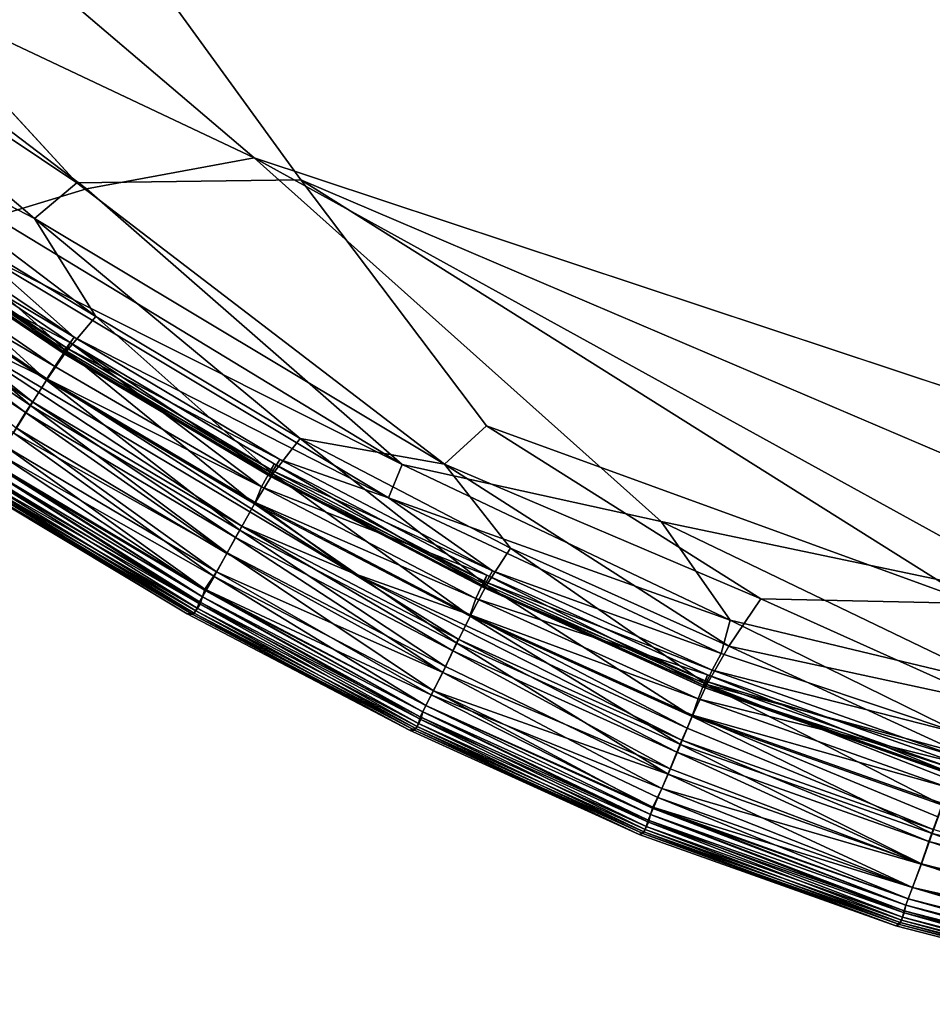
# Model space of a CAD drawing. Units: inches. Extents: x -38.4 to 38.3, y -25.6 to 49.4.
# Drawn here: x 14.7 to 15.9, y -23.4 to -22.1 of the extents above; entities that cross this region are included whole.
import ezdxf

# ---------------------------------------------------------------- set-up
doc = ezdxf.new("R2010")
doc.units = ezdxf.units.IN
doc.header["$MEASUREMENT"] = 0
doc.layers.add('SEAT-BASE', color=5, linetype='Continuous')
doc.layers.add('SEAT-INSIDEFABRIC', color=5, linetype='Continuous')

msp = doc.modelspace()

# ---------------------------------------------------------------- linework, layer by layer
at = {"layer": 'SEAT-BASE'}
for points, invisible_edges in [([(15.7282, -21.6591, 8.2612), (14.1411, -21.6588, 8.2612), (13.4155, -22.5009, 8.2612)], 2), ([(13.4155, -22.5009, 8.2612), (15.0043, -21.9226, 6.5987), (15.7282, -21.6591, 8.2612)], 3), ([(13.4155, -22.5009, 8.2612), (14.9369, -21.9471, 6.5585), (15.0043, -21.9226, 6.5987)], 13), ([(14.8732, -21.9704, 6.5133), (14.9369, -21.9471, 6.5585), (13.4155, -22.5009, 8.2612)], 14), ([(13.4155, -22.5009, 8.2612), (14.8131, -21.9922, 6.4635), (14.8732, -21.9704, 6.5133)], 13), ([(13.4155, -22.5009, 8.2612), (14.7574, -22.0125, 6.4093), (14.8131, -21.9922, 6.4635)], 13), ([(14.7062, -22.0311, 6.351), (14.7574, -22.0125, 6.4093), (13.4155, -22.5009, 8.2612)], 14)]:
    msp.add_3dface(points, dxfattribs=dict(at, invisible_edges=invisible_edges))
at = {"layer": 'SEAT-INSIDEFABRIC'}
for points, invisible_edges in [([(12.3718, -17.6198, 17.4259), (16.6034, -22.8199, 17.4261), (35.774, -21.2957, 17.4262)], 15), ([(14.0302, -21.4557, 17.4252), (16.6034, -22.8199, 17.4261), (12.3718, -17.6198, 17.4259)], 15), ([(14.4564, -21.4697, 8.3727), (35.7656, -21.2817, 8.3729), (34.5504, -22.7851, 8.373)], 15), ([(14.0302, -21.4557, 17.4252), (15.0137, -22.2929, 17.4249), (16.6034, -22.8199, 17.4261)], 12), ([(14.1093, -21.5925, 8.3745), (14.4564, -21.4697, 8.3727), (15.074, -22.3216, 8.374)], 12), ([(14.4564, -21.4697, 8.3727), (34.042, -23.076, 8.3733), (16.489, -22.925, 8.3736)], 15), ([(15.074, -22.3216, 8.374), (14.4564, -21.4697, 8.3727), (16.489, -22.925, 8.3736)], 2), ([(14.4564, -21.4697, 8.3727), (34.5504, -22.7851, 8.373), (34.042, -23.076, 8.3733)], 15), ([(14.1093, -21.5925, 8.3745), (15.074, -22.3216, 8.374), (14.7843, -22.3253, 8.3792)], 1), ([(15.0137, -22.2929, 17.4249), (14.7969, -22.333, 17.42), (15.54, -22.7631, 17.4198)], 2), ([(15.3141, -22.6393, 8.379), (14.7843, -22.3253, 8.3792), (15.074, -22.3216, 8.374)], 1), ([(14.7843, -22.3253, 8.3792), (15.3141, -22.6393, 8.379), (15.26, -22.6891, 8.3844)], 1), ([(15.2053, -22.6893, 17.4123), (15.54, -22.7631, 17.4198), (14.7969, -22.333, 17.42)], 2), ([(14.9269, -22.8827, 13.9988), (14.6546, -22.7186, 15.4166), (14.6554, -22.7194, 10.8704)], 2), ([(14.9345, -22.8836, 10.0271), (14.6554, -22.7194, 10.8704), (14.6594, -22.7171, 9.4291)], 2), ([(15.5805, -23.0136, 17.3456), (15.5736, -23.0302, 17.3506), (15.8978, -23.1449, 17.3505)], 2), ([(15.892, -23.1612, 17.3465), (15.8978, -23.1449, 17.3505), (15.5736, -23.0302, 17.3506)], 2)]:
    msp.add_3dface(points, dxfattribs=dict(at, invisible_edges=invisible_edges))
for points in [[(14.3003, -21.9558, 17.42), (15.0137, -22.2929, 17.4249), (14.0302, -21.4557, 17.4252)], [(14.7843, -22.3253, 8.3792), (14.2747, -21.984, 8.381), (14.1093, -21.5925, 8.3745)], [(14.6773, -22.3692, 17.4123), (14.7969, -22.333, 17.42), (14.3003, -21.9558, 17.42)], [(15.0137, -22.2929, 17.4249), (14.3003, -21.9558, 17.42), (14.7969, -22.333, 17.42)], [(14.2747, -21.984, 8.381), (14.7295, -22.3715, 8.3843), (14.4491, -22.2258, 8.3893)], [(14.2747, -21.984, 8.381), (14.7843, -22.3253, 8.3792), (14.7295, -22.3715, 8.3843)], [(14.8089, -22.4983, 8.3924), (14.4491, -22.2258, 8.3893), (14.7295, -22.3715, 8.3843)], [(14.8089, -22.4983, 8.3924), (14.5397, -22.3349, 8.3957), (14.4491, -22.2258, 8.3893)], [(15.54, -22.7631, 17.4198), (16.0679, -22.8741, 17.4241), (15.0137, -22.2929, 17.4249)], [(15.0137, -22.2929, 17.4249), (16.0679, -22.8741, 17.4241), (16.6034, -22.8199, 17.4261)], [(15.26, -22.6891, 8.3844), (14.7295, -22.3715, 8.3843), (14.7843, -22.3253, 8.3792)], [(16.489, -22.925, 8.3736), (15.9455, -22.8694, 8.3763), (15.074, -22.3216, 8.374)], [(15.9455, -22.8694, 8.3763), (15.3141, -22.6393, 8.379), (15.074, -22.3216, 8.374)], [(14.7711, -22.5429, 8.4075), (14.5141, -22.3701, 8.4075), (14.5397, -22.3349, 8.3957)], [(14.5397, -22.3349, 8.3957), (14.8089, -22.4983, 8.3924), (14.7711, -22.5429, 8.4075)], [(14.7969, -22.333, 17.42), (14.6773, -22.3692, 17.4123), (15.2053, -22.6893, 17.4123)], [(14.7809, -22.5249, 17.3959), (14.5247, -22.3525, 17.3959), (14.5142, -22.366, 17.3834)], [(14.5247, -22.3525, 17.3959), (14.7809, -22.5249, 17.3959), (14.6554, -22.414, 17.4044)], [(14.776, -22.532, 17.2826), (14.5168, -22.3573, 17.2823), (14.4978, -22.3849, 17.3258)], [(14.7663, -22.5431, 17.3352), (14.5093, -22.37, 17.3352), (14.5168, -22.3573, 17.2823)], [(14.5168, -22.3573, 17.2823), (14.776, -22.532, 17.2826), (14.7663, -22.5431, 17.3352)], [(14.7453, -22.5805, 8.4283), (14.4861, -22.4061, 8.4283), (14.5141, -22.3701, 8.4075)], [(14.7667, -22.5456, 17.3653), (14.5095, -22.3725, 17.3653), (14.5093, -22.37, 17.3352)], [(14.5093, -22.37, 17.3352), (14.7663, -22.5431, 17.3352), (14.7667, -22.5456, 17.3653)], [(14.771, -22.5388, 17.3834), (14.5142, -22.366, 17.3834), (14.5095, -22.3725, 17.3653)], [(14.5095, -22.3725, 17.3653), (14.7667, -22.5456, 17.3653), (14.771, -22.5388, 17.3834)], [(14.5141, -22.3701, 8.4075), (14.7711, -22.5429, 8.4075), (14.7453, -22.5805, 8.4283)], [(14.5142, -22.366, 17.3834), (14.771, -22.5388, 17.3834), (14.7809, -22.5249, 17.3959)], [(15.2053, -22.6893, 17.4123), (14.6773, -22.3692, 17.4123), (14.6554, -22.414, 17.4044)], [(14.7295, -22.3715, 8.3843), (15.26, -22.6891, 8.3844), (15.0734, -22.6557, 8.3924)], [(15.0734, -22.6557, 8.3924), (14.8089, -22.4983, 8.3924), (14.7295, -22.3715, 8.3843)], [(14.7558, -22.5628, 17.3291), (14.4978, -22.3849, 17.3258), (14.4868, -22.4043, 17.3456)], [(14.4978, -22.3849, 17.3258), (14.7558, -22.5628, 17.3291), (14.776, -22.532, 17.2826)], [(14.7244, -22.6132, 8.454), (14.4636, -22.4377, 8.454), (14.4861, -22.4061, 8.4283)], [(14.4861, -22.4061, 8.4283), (14.7453, -22.5805, 8.4283), (14.7244, -22.6132, 8.454)], [(14.6007, -22.5079, 17.3506), (14.7458, -22.5786, 17.3456), (14.4868, -22.4043, 17.3456)], [(14.4868, -22.4043, 17.3456), (14.7458, -22.5786, 17.3456), (14.7558, -22.5628, 17.3291)], [(14.6554, -22.414, 17.4044), (15.1876, -22.7328, 17.4044), (15.2053, -22.6893, 17.4123)], [(15.1876, -22.7328, 17.4044), (14.6554, -22.414, 17.4044), (14.7809, -22.5249, 17.3959)], [(14.4663, -22.433, 17.3465), (14.4567, -22.4465, 17.3358), (14.7181, -22.6223, 17.3358)], [(14.4636, -22.4377, 8.454), (14.7244, -22.6132, 8.454), (14.7023, -22.6485, 8.4938)], [(14.6007, -22.5079, 17.3506), (14.4663, -22.433, 17.3465), (14.7269, -22.6084, 17.3465)], [(14.7181, -22.6223, 17.3358), (14.7269, -22.6084, 17.3465), (14.4663, -22.433, 17.3465)], [(14.7058, -22.6423, 17.3131), (14.7181, -22.6223, 17.3358), (14.4567, -22.4465, 17.3358)], [(15.0379, -22.7015, 8.4075), (14.7711, -22.5429, 8.4075), (14.8089, -22.4983, 8.3924)], [(14.8089, -22.4983, 8.3924), (15.0734, -22.6557, 8.3924), (15.0379, -22.7015, 8.4075)], [(14.6007, -22.5079, 17.3506), (14.7269, -22.6084, 17.3465), (14.9976, -22.7694, 17.3465)], [(14.9976, -22.7694, 17.3465), (15.1406, -22.8295, 17.3506), (14.6007, -22.5079, 17.3506)], [(14.7458, -22.5786, 17.3456), (14.6007, -22.5079, 17.3506), (15.1406, -22.8295, 17.3506)], [(15.0468, -22.6832, 17.3959), (14.7809, -22.5249, 17.3959), (14.771, -22.5388, 17.3834)], [(14.7809, -22.5249, 17.3959), (15.0468, -22.6832, 17.3959), (15.1876, -22.7328, 17.4044)], [(15.0143, -22.7405, 8.4283), (14.7453, -22.5805, 8.4283), (14.7711, -22.5429, 8.4075)], [(15.0234, -22.7182, 17.3259), (14.776, -22.532, 17.2826), (14.7558, -22.5628, 17.3291)], [(15.0332, -22.702, 17.3352), (14.7663, -22.5431, 17.3352), (14.776, -22.532, 17.2826)], [(15.0339, -22.7045, 17.3653), (14.7667, -22.5456, 17.3653), (14.7663, -22.5431, 17.3352)], [(14.7663, -22.5431, 17.3352), (15.0332, -22.702, 17.3352), (15.0339, -22.7045, 17.3653)], [(15.0378, -22.6975, 17.3834), (14.771, -22.5388, 17.3834), (14.7667, -22.5456, 17.3653)], [(14.771, -22.5388, 17.3834), (15.0378, -22.6975, 17.3834), (15.0468, -22.6832, 17.3959)], [(14.7711, -22.5429, 8.4075), (15.0379, -22.7015, 8.4075), (15.0143, -22.7405, 8.4283)], [(14.776, -22.532, 17.2826), (15.0394, -22.6886, 17.2823), (15.0332, -22.702, 17.3352)], [(14.776, -22.532, 17.2826), (15.0234, -22.7182, 17.3259), (15.0394, -22.6886, 17.2823)], [(14.7667, -22.5456, 17.3653), (15.0339, -22.7045, 17.3653), (15.0378, -22.6975, 17.3834)], [(15.0234, -22.7182, 17.3259), (14.7558, -22.5628, 17.3291), (14.7458, -22.5786, 17.3456)], [(14.9953, -22.7743, 8.454), (14.7244, -22.6132, 8.454), (14.7453, -22.5805, 8.4283)], [(14.7453, -22.5805, 8.4283), (15.0143, -22.7405, 8.4283), (14.9953, -22.7743, 8.454)], [(14.7458, -22.5786, 17.3456), (15.0148, -22.7385, 17.3456), (15.0234, -22.7182, 17.3259)], [(15.1406, -22.8295, 17.3506), (15.0148, -22.7385, 17.3456), (14.7458, -22.5786, 17.3456)], [(14.979, -22.8035, 8.4851), (14.7023, -22.6485, 8.4938), (14.7244, -22.6132, 8.454)], [(14.7269, -22.6084, 17.3465), (14.7181, -22.6223, 17.3358), (14.9895, -22.7838, 17.3358)], [(14.7244, -22.6132, 8.454), (14.9953, -22.7743, 8.454), (14.979, -22.8035, 8.4851)], [(14.9895, -22.7838, 17.3358), (14.9976, -22.7694, 17.3465), (14.7269, -22.6084, 17.3465)], [(14.7181, -22.6223, 17.3358), (14.7058, -22.6423, 17.3131), (14.9783, -22.8044, 17.3131)], [(14.9783, -22.8044, 17.3131), (14.9895, -22.7838, 17.3358), (14.7181, -22.6223, 17.3358)], [(14.7058, -22.6423, 17.3131), (14.691, -22.6655, 17.2769), (14.9648, -22.8284, 17.2769)], [(14.9648, -22.8284, 17.2769), (14.9783, -22.8044, 17.3131), (14.7058, -22.6423, 17.3131)], [(15.669, -22.8633, 8.3825), (15.26, -22.6891, 8.3844), (15.3141, -22.6393, 8.379)], [(15.3141, -22.6393, 8.379), (15.9455, -22.8694, 8.3763), (15.669, -22.8633, 8.3825)], [(14.9619, -22.8343, 8.5318), (14.6841, -22.676, 8.5432), (14.7023, -22.6485, 8.4938)], [(14.7023, -22.6485, 8.4938), (14.979, -22.8035, 8.4851), (14.9619, -22.8343, 8.5318)], [(15.314, -22.8454, 8.4075), (15.0379, -22.7015, 8.4075), (15.0734, -22.6557, 8.3924)], [(15.3452, -22.7975, 8.3924), (15.0734, -22.6557, 8.3924), (15.26, -22.6891, 8.3844)], [(15.0734, -22.6557, 8.3924), (15.3452, -22.7975, 8.3924), (15.314, -22.8454, 8.4075)], [(14.691, -22.6655, 17.2769), (14.675, -22.687, 17.2271), (14.9501, -22.8507, 17.2271)], [(14.9501, -22.8507, 17.2271), (14.9648, -22.8284, 17.2769), (14.691, -22.6655, 17.2769)], [(14.951, -22.8527, 8.5763), (14.6758, -22.689, 8.5763), (14.6841, -22.676, 8.5432)], [(14.6841, -22.676, 8.5432), (14.9619, -22.8343, 8.5318), (14.951, -22.8527, 8.5763)], [(15.3221, -22.8268, 17.3959), (15.0468, -22.6832, 17.3959), (15.0378, -22.6975, 17.3834)], [(15.0468, -22.6832, 17.3959), (15.3221, -22.8268, 17.3959), (15.1876, -22.7328, 17.4044)], [(14.9438, -22.8702, 8.7184), (14.6671, -22.7028, 8.6889), (14.6711, -22.6964, 8.616)], [(14.6711, -22.6964, 17.183), (14.6676, -22.706, 17.0803), (14.943, -22.867, 17.1101)], [(14.675, -22.687, 17.2271), (14.6711, -22.6964, 17.183), (14.9467, -22.8604, 17.183)], [(14.9467, -22.8604, 8.616), (14.6711, -22.6964, 8.616), (14.6758, -22.689, 8.5763)], [(14.6711, -22.6964, 8.616), (14.9467, -22.8604, 8.616), (14.9438, -22.8702, 8.7184)], [(14.943, -22.867, 17.1101), (14.9467, -22.8604, 17.183), (14.6711, -22.6964, 17.183)], [(14.9467, -22.8604, 17.183), (14.9501, -22.8507, 17.2271), (14.675, -22.687, 17.2271)], [(14.6758, -22.689, 8.5763), (14.951, -22.8527, 8.5763), (14.9467, -22.8604, 8.616)], [(15.3147, -22.8325, 17.2823), (15.0394, -22.6886, 17.2823), (15.0234, -22.7182, 17.3259)], [(15.3095, -22.8462, 17.3352), (15.0332, -22.702, 17.3352), (15.0394, -22.6886, 17.2823)], [(15.0394, -22.6886, 17.2823), (15.3147, -22.8325, 17.2823), (15.3095, -22.8462, 17.3352)], [(15.6291, -22.8907, 17.4122), (15.2053, -22.6893, 17.4123), (15.1876, -22.7328, 17.4044)], [(15.54, -22.7631, 17.4198), (15.2053, -22.6893, 17.4123), (15.6291, -22.8907, 17.4122)], [(15.26, -22.6891, 8.3844), (15.669, -22.8633, 8.3825), (15.6275, -22.9244, 8.3921)], [(15.6275, -22.9244, 8.3921), (15.3452, -22.7975, 8.3924), (15.26, -22.6891, 8.3844)], [(14.6676, -22.706, 17.0803), (14.6616, -22.7144, 16.7276), (14.94, -22.8751, 16.9302)], [(14.9438, -22.8702, 8.7184), (14.6636, -22.7108, 8.8686), (14.6671, -22.7028, 8.6889)], [(14.94, -22.8751, 16.9302), (14.943, -22.867, 17.1101), (14.6676, -22.706, 17.0803)], [(15.2929, -22.8857, 8.4283), (15.0143, -22.7405, 8.4283), (15.0379, -22.7015, 8.4075)], [(15.0332, -22.702, 17.3352), (15.3095, -22.8462, 17.3352), (15.3103, -22.8487, 17.3653)], [(15.3103, -22.8487, 17.3653), (15.0339, -22.7045, 17.3653), (15.0332, -22.702, 17.3352)], [(15.3139, -22.8415, 17.3834), (15.0378, -22.6975, 17.3834), (15.0339, -22.7045, 17.3653)], [(15.0339, -22.7045, 17.3653), (15.3103, -22.8487, 17.3653), (15.3139, -22.8415, 17.3834)], [(15.0378, -22.6975, 17.3834), (15.3139, -22.8415, 17.3834), (15.3221, -22.8268, 17.3959)], [(15.0379, -22.7015, 8.4075), (15.314, -22.8454, 8.4075), (15.2929, -22.8857, 8.4283)], [(14.6616, -22.7144, 16.7276), (14.6546, -22.7186, 15.4166), (14.9361, -22.8816, 16.367)], [(14.9269, -22.8827, 13.9988), (14.9361, -22.8816, 16.367), (14.6546, -22.7186, 15.4166)], [(14.6554, -22.7194, 10.8704), (14.9345, -22.8836, 10.0271), (14.9269, -22.8827, 13.9988)], [(14.9382, -22.8789, 9.0707), (14.6594, -22.7171, 9.4291), (14.6636, -22.7108, 8.8686)], [(14.6594, -22.7171, 9.4291), (14.9382, -22.8789, 9.0707), (14.9345, -22.8836, 10.0271)], [(14.9361, -22.8816, 16.367), (14.94, -22.8751, 16.9302), (14.6616, -22.7144, 16.7276)], [(14.6636, -22.7108, 8.8686), (14.9438, -22.8702, 8.7184), (14.9382, -22.8789, 9.0707)], [(15.3005, -22.8628, 17.3259), (15.0234, -22.7182, 17.3259), (15.0148, -22.7385, 17.3456)], [(15.0234, -22.7182, 17.3259), (15.3005, -22.8628, 17.3259), (15.3147, -22.8325, 17.2823)], [(15.1876, -22.7328, 17.4044), (15.6177, -22.9338, 17.4043), (15.6291, -22.8907, 17.4122)], [(15.6177, -22.9338, 17.4043), (15.1876, -22.7328, 17.4044), (15.3221, -22.8268, 17.3959)], [(15.2757, -22.9206, 8.4541), (14.9953, -22.7743, 8.454), (15.0143, -22.7405, 8.4283)], [(15.0143, -22.7405, 8.4283), (15.2929, -22.8857, 8.4283), (15.2757, -22.9206, 8.4541)], [(15.1406, -22.8295, 17.3506), (15.2932, -22.8837, 17.3456), (15.0148, -22.7385, 17.3456)], [(15.0148, -22.7385, 17.3456), (15.2932, -22.8837, 17.3456), (15.3005, -22.8628, 17.3259)], [(14.9976, -22.7694, 17.3465), (14.9895, -22.7838, 17.3358), (15.2705, -22.9303, 17.3358)], [(15.1406, -22.8295, 17.3506), (14.9976, -22.7694, 17.3465), (15.2777, -22.9155, 17.3465)], [(15.2705, -22.9303, 17.3358), (15.2777, -22.9155, 17.3465), (14.9976, -22.7694, 17.3465)], [(15.9799, -22.9749, 17.4168), (16.0679, -22.8741, 17.4241), (15.54, -22.7631, 17.4198)], [(15.54, -22.7631, 17.4198), (15.6291, -22.8907, 17.4122), (15.9799, -22.9749, 17.4168)], [(14.9895, -22.7838, 17.3358), (14.9783, -22.8044, 17.3131), (15.2575, -22.9584, 17.3049)], [(15.261, -22.9506, 8.4852), (14.979, -22.8035, 8.4851), (14.9953, -22.7743, 8.454)], [(15.2575, -22.9584, 17.3049), (15.2705, -22.9303, 17.3358), (14.9895, -22.7838, 17.3358)], [(14.9953, -22.7743, 8.454), (15.2757, -22.9206, 8.4541), (15.261, -22.9506, 8.4852)], [(15.5989, -22.9739, 8.4075), (15.314, -22.8454, 8.4075), (15.3452, -22.7975, 8.3924)], [(15.3452, -22.7975, 8.3924), (15.6275, -22.9244, 8.3921), (15.5989, -22.9739, 8.4075)], [(15.2456, -22.9823, 8.5318), (14.9619, -22.8343, 8.5318), (14.979, -22.8035, 8.4851)], [(14.9783, -22.8044, 17.3131), (14.9648, -22.8284, 17.2769), (15.2575, -22.9584, 17.3049)], [(14.979, -22.8035, 8.4851), (15.261, -22.9506, 8.4852), (15.2456, -22.9823, 8.5318)], [(14.9648, -22.8284, 17.2769), (14.9501, -22.8507, 17.2271), (15.2428, -22.9873, 17.2561)], [(15.2358, -23.0012, 8.5763), (14.951, -22.8527, 8.5763), (14.9619, -22.8343, 8.5318)], [(14.9619, -22.8343, 8.5318), (15.2456, -22.9823, 8.5318), (15.2358, -23.0012, 8.5763)], [(15.2428, -22.9873, 17.2561), (15.2575, -22.9584, 17.3049), (14.9648, -22.8284, 17.2769)], [(15.2932, -22.8837, 17.3456), (15.1406, -22.8295, 17.3506), (15.5736, -23.0302, 17.3506)], [(15.1406, -22.8295, 17.3506), (15.2777, -22.9155, 17.3465), (15.5669, -23.0461, 17.3465)], [(15.5669, -23.0461, 17.3465), (15.5736, -23.0302, 17.3506), (15.1406, -22.8295, 17.3506)], [(15.5999, -22.9616, 17.2823), (15.3147, -22.8325, 17.2823), (15.3005, -22.8628, 17.3259)], [(15.5952, -22.9754, 17.3352), (15.3095, -22.8462, 17.3352), (15.3147, -22.8325, 17.2823)], [(15.6061, -22.9553, 17.3959), (15.3221, -22.8268, 17.3959), (15.3139, -22.8415, 17.3834)], [(15.3147, -22.8325, 17.2823), (15.5999, -22.9616, 17.2823), (15.5952, -22.9754, 17.3352)], [(15.3221, -22.8268, 17.3959), (15.6061, -22.9553, 17.3959), (15.6177, -22.9338, 17.4043)], [(15.5801, -23.0155, 8.4283), (15.2929, -22.8857, 8.4283), (15.314, -22.8454, 8.4075)], [(15.3095, -22.8462, 17.3352), (15.5952, -22.9754, 17.3352), (15.5957, -22.9776, 17.3653)], [(15.5957, -22.9776, 17.3653), (15.3103, -22.8487, 17.3653), (15.3095, -22.8462, 17.3352)], [(15.5989, -22.9702, 17.3834), (15.3139, -22.8415, 17.3834), (15.3103, -22.8487, 17.3653)], [(15.3103, -22.8487, 17.3653), (15.5957, -22.9776, 17.3653), (15.5989, -22.9702, 17.3834)], [(15.3139, -22.8415, 17.3834), (15.5989, -22.9702, 17.3834), (15.6061, -22.9553, 17.3959)], [(15.314, -22.8454, 8.4075), (15.5989, -22.9739, 8.4075), (15.5801, -23.0155, 8.4283)], [(14.9467, -22.8604, 17.183), (14.943, -22.867, 17.1101), (15.2286, -23.0159, 17.1101)], [(15.2294, -23.0191, 8.7187), (14.9438, -22.8702, 8.7184), (14.9467, -22.8604, 8.616)], [(14.9501, -22.8507, 17.2271), (14.9467, -22.8604, 17.183), (15.2319, -23.0092, 17.183)], [(15.2319, -23.0092, 8.616), (14.9467, -22.8604, 8.616), (14.951, -22.8527, 8.5763)], [(14.9467, -22.8604, 8.616), (15.2319, -23.0092, 8.616), (15.2294, -23.0191, 8.7187)], [(15.2286, -23.0159, 17.1101), (15.2319, -23.0092, 17.183), (14.9467, -22.8604, 17.183)], [(15.2319, -23.0092, 17.183), (15.2358, -23.0012, 17.2228), (14.9501, -22.8507, 17.2271)], [(15.2358, -23.0012, 17.2228), (15.2428, -22.9873, 17.2561), (14.9501, -22.8507, 17.2271)], [(14.951, -22.8527, 8.5763), (15.2358, -23.0012, 8.5763), (15.2319, -23.0092, 8.616)], [(14.94, -22.8751, 16.9302), (14.9361, -22.8816, 16.367), (15.2226, -23.031, 16.3685)], [(15.2243, -23.0281, 9.0715), (14.9382, -22.8789, 9.0707), (14.9438, -22.8702, 8.7184)], [(14.943, -22.867, 17.1101), (14.94, -22.8751, 16.9302), (15.2261, -23.0242, 16.9305)], [(15.2226, -23.031, 16.3685), (15.2261, -23.0242, 16.9305), (14.94, -22.8751, 16.9302)], [(15.2261, -23.0242, 16.9305), (15.2286, -23.0159, 17.1101), (14.943, -22.867, 17.1101)], [(14.9438, -22.8702, 8.7184), (15.2294, -23.0191, 8.7187), (15.2243, -23.0281, 9.0715)], [(15.5877, -22.9925, 17.3255), (15.3005, -22.8628, 17.3259), (15.2932, -22.8837, 17.3456)], [(15.3005, -22.8628, 17.3259), (15.5877, -22.9925, 17.3255), (15.5999, -22.9616, 17.2823)], [(15.9688, -22.9982, 8.3848), (15.6275, -22.9244, 8.3921), (15.669, -22.8633, 8.3825)], [(15.9688, -22.9982, 8.3848), (15.669, -22.8633, 8.3825), (15.9455, -22.8694, 8.3763)], [(14.9361, -22.8816, 16.367), (14.9269, -22.8827, 13.9988), (15.2147, -23.0331, 14.0278)], [(15.2147, -23.0331, 14.0278), (14.9269, -22.8827, 13.9988), (14.9345, -22.8836, 10.0271)], [(15.221, -23.033, 10.0254), (14.9345, -22.8836, 10.0271), (14.9382, -22.8789, 9.0707)], [(14.9345, -22.8836, 10.0271), (15.221, -23.033, 10.0254), (15.2147, -23.0331, 14.0278)], [(15.2147, -23.0331, 14.0278), (15.2226, -23.031, 16.3685), (14.9361, -22.8816, 16.367)], [(14.9382, -22.8789, 9.0707), (15.2243, -23.0281, 9.0715), (15.221, -23.033, 10.0254)], [(15.565, -23.0513, 8.454), (15.2757, -22.9206, 8.4541), (15.2929, -22.8857, 8.4283)], [(15.2929, -22.8857, 8.4283), (15.5801, -23.0155, 8.4283), (15.565, -23.0513, 8.454)], [(15.5736, -23.0302, 17.3506), (15.5805, -23.0136, 17.3456), (15.2932, -22.8837, 17.3456)], [(15.2932, -22.8837, 17.3456), (15.5805, -23.0136, 17.3456), (15.5877, -22.9925, 17.3255)], [(15.9292, -23.0382, 17.4061), (15.6291, -22.8907, 17.4122), (15.6177, -22.9338, 17.4043)], [(15.9292, -23.0382, 17.4061), (15.9799, -22.9749, 17.4168), (15.6291, -22.8907, 17.4122)], [(15.549, -23.0897, 8.4938), (15.261, -22.9506, 8.4852), (15.2757, -22.9206, 8.4541)], [(15.2777, -22.9155, 17.3465), (15.2705, -22.9303, 17.3358), (15.5604, -23.0614, 17.3358)], [(15.2757, -22.9206, 8.4541), (15.565, -23.0513, 8.454), (15.549, -23.0897, 8.4938)], [(15.5604, -23.0614, 17.3358), (15.5669, -23.0461, 17.3465), (15.2777, -22.9155, 17.3465)], [(15.9297, -23.0635, 8.3994), (15.5989, -22.9739, 8.4075), (15.6275, -22.9244, 8.3921)], [(15.6275, -22.9244, 8.3921), (15.9688, -22.9982, 8.3848), (15.9297, -23.0635, 8.3994)], [(15.2705, -22.9303, 17.3358), (15.2575, -22.9584, 17.3049), (15.5515, -23.083, 17.3131)], [(15.5515, -23.083, 17.3131), (15.5604, -23.0614, 17.3358), (15.2705, -22.9303, 17.3358)], [(15.9292, -23.0382, 17.4061), (15.6177, -22.9338, 17.4043), (15.6061, -22.9553, 17.3959)], [(15.549, -23.0897, 8.4938), (15.2456, -22.9823, 8.5318), (15.261, -22.9506, 8.4852)], [(15.2575, -22.9584, 17.3049), (15.2428, -22.9873, 17.2561), (15.5407, -23.1084, 17.277)], [(15.5407, -23.1084, 17.277), (15.5515, -23.083, 17.3131), (15.2575, -22.9584, 17.3049)], [(15.9201, -23.0749, 17.2823), (15.5999, -22.9616, 17.2823), (15.5877, -22.9925, 17.3255)], [(15.9165, -23.089, 17.3352), (15.5952, -22.9754, 17.3352), (15.5999, -22.9616, 17.2823)], [(15.926, -23.0684, 17.3959), (15.6061, -22.9553, 17.3959), (15.5989, -22.9702, 17.3834)], [(15.5999, -22.9616, 17.2823), (15.9201, -23.0749, 17.2823), (15.9165, -23.089, 17.3352)], [(15.6061, -22.9553, 17.3959), (15.926, -23.0684, 17.3959), (15.9292, -23.0382, 17.4061)], [(15.9037, -23.1298, 8.4283), (15.5801, -23.0155, 8.4283), (15.5989, -22.9739, 8.4075)], [(15.9171, -23.0911, 17.3653), (15.5957, -22.9776, 17.3653), (15.5952, -22.9754, 17.3352)], [(15.5952, -22.9754, 17.3352), (15.9165, -23.089, 17.3352), (15.9171, -23.0911, 17.3653)], [(15.9199, -23.0836, 17.3834), (15.5989, -22.9702, 17.3834), (15.5957, -22.9776, 17.3653)], [(15.5989, -22.9702, 17.3834), (15.9199, -23.0836, 17.3834), (15.926, -23.0684, 17.3959)], [(15.5989, -22.9739, 8.4075), (15.9297, -23.0635, 8.3994), (15.9149, -23.0977, 8.4122)], [(15.5989, -22.9739, 8.4075), (15.9149, -23.0977, 8.4122), (15.9037, -23.1298, 8.4283)], [(15.5297, -23.1341, 8.5763), (15.2358, -23.0012, 8.5763), (15.2456, -22.9823, 8.5318)], [(15.2428, -22.9873, 17.2561), (15.2358, -23.0012, 17.2228), (15.5292, -23.1325, 17.2272)], [(15.5292, -23.1325, 17.2272), (15.5407, -23.1084, 17.277), (15.2428, -22.9873, 17.2561)], [(15.2456, -22.9823, 8.5318), (15.549, -23.0897, 8.4938), (15.5357, -23.1199, 8.5431)], [(15.2456, -22.9823, 8.5318), (15.5357, -23.1199, 8.5431), (15.5297, -23.1341, 8.5763)], [(15.5957, -22.9776, 17.3653), (15.9171, -23.0911, 17.3653), (15.9199, -23.0836, 17.3834)], [(15.2358, -23.0012, 17.2228), (15.2319, -23.0092, 17.183), (15.5263, -23.1422, 17.183)], [(15.5263, -23.1422, 8.616), (15.2319, -23.0092, 8.616), (15.2358, -23.0012, 8.5763)], [(15.5263, -23.1422, 17.183), (15.5292, -23.1325, 17.2272), (15.2358, -23.0012, 17.2228)], [(15.2358, -23.0012, 8.5763), (15.5297, -23.1341, 8.5763), (15.5263, -23.1422, 8.616)], [(15.9098, -23.1065, 17.3255), (15.5877, -22.9925, 17.3255), (15.5805, -23.0136, 17.3456)], [(15.5877, -22.9925, 17.3255), (15.9098, -23.1065, 17.3255), (15.9201, -23.0749, 17.2823)], [(15.2319, -23.0092, 17.183), (15.2286, -23.0159, 17.1101), (15.5233, -23.1492, 17.1101)], [(15.5237, -23.152, 8.7186), (15.2294, -23.0191, 8.7187), (15.2319, -23.0092, 8.616)], [(15.2319, -23.0092, 8.616), (15.5263, -23.1422, 8.616), (15.5237, -23.152, 8.7186)], [(15.5233, -23.1492, 17.1101), (15.5263, -23.1422, 17.183), (15.2319, -23.0092, 17.183)], [(15.8978, -23.1449, 17.3505), (15.9038, -23.1279, 17.3456), (15.5805, -23.0136, 17.3456)], [(15.5805, -23.0136, 17.3456), (15.9038, -23.1279, 17.3456), (15.9098, -23.1065, 17.3255)], [(15.2261, -23.0242, 16.9305), (15.2226, -23.031, 16.3685), (15.5177, -23.1643, 16.3663)], [(15.5194, -23.1613, 9.0701), (15.2243, -23.0281, 9.0715), (15.2294, -23.0191, 8.7187)], [(15.2286, -23.0159, 17.1101), (15.2261, -23.0242, 16.9305), (15.5208, -23.1574, 16.9305)], [(15.5177, -23.1643, 16.3663), (15.5208, -23.1574, 16.9305), (15.2261, -23.0242, 16.9305)], [(15.5208, -23.1574, 16.9305), (15.5233, -23.1492, 17.1101), (15.2286, -23.0159, 17.1101)], [(15.2294, -23.0191, 8.7187), (15.5237, -23.152, 8.7186), (15.5194, -23.1613, 9.0701)], [(15.8904, -23.1664, 8.4541), (15.565, -23.0513, 8.454), (15.5801, -23.0155, 8.4283)], [(15.5801, -23.0155, 8.4283), (15.9037, -23.1298, 8.4283), (15.8904, -23.1664, 8.4541)], [(15.2226, -23.031, 16.3685), (15.2147, -23.0331, 14.0278), (15.5118, -23.1678, 14.0162)], [(15.5118, -23.1678, 14.0162), (15.2147, -23.0331, 14.0278), (15.221, -23.033, 10.0254)], [(15.5165, -23.1666, 10.0208), (15.221, -23.033, 10.0254), (15.2243, -23.0281, 9.0715)], [(15.221, -23.033, 10.0254), (15.5165, -23.1666, 10.0208), (15.5118, -23.1678, 14.0162)], [(15.5118, -23.1678, 14.0162), (15.5177, -23.1643, 16.3663), (15.2226, -23.031, 16.3685)], [(15.2243, -23.0281, 9.0715), (15.5194, -23.1613, 9.0701), (15.5165, -23.1666, 10.0208)], [(15.5736, -23.0302, 17.3506), (15.5669, -23.0461, 17.3465), (15.892, -23.1612, 17.3465)], [(15.8765, -23.2056, 8.4938), (15.549, -23.0897, 8.4938), (15.565, -23.0513, 8.454)], [(15.5669, -23.0461, 17.3465), (15.5604, -23.0614, 17.3358), (15.8864, -23.1767, 17.3358)], [(15.565, -23.0513, 8.454), (15.8904, -23.1664, 8.4541), (15.8765, -23.2056, 8.4938)], [(15.8864, -23.1767, 17.3358), (15.892, -23.1612, 17.3465), (15.5669, -23.0461, 17.3465)], [(15.5604, -23.0614, 17.3358), (15.5515, -23.083, 17.3131), (15.8763, -23.206, 17.3049)], [(15.8763, -23.206, 17.3049), (15.8864, -23.1767, 17.3358), (15.5604, -23.0614, 17.3358)], [(15.865, -23.2365, 8.543), (15.5357, -23.1199, 8.5431), (15.549, -23.0897, 8.4938)], [(15.5515, -23.083, 17.3131), (15.5407, -23.1084, 17.277), (15.8763, -23.206, 17.3049)], [(15.549, -23.0897, 8.4938), (15.8765, -23.2056, 8.4938), (15.865, -23.2365, 8.543)], [(15.5407, -23.1084, 17.277), (15.5292, -23.1325, 17.2272), (15.865, -23.2364, 17.2562)], [(15.865, -23.2364, 17.2562), (15.8763, -23.206, 17.3049), (15.5407, -23.1084, 17.277)], [(15.8596, -23.251, 8.5763), (15.5297, -23.1341, 8.5763), (15.5357, -23.1199, 8.5431)], [(15.5357, -23.1199, 8.5431), (15.865, -23.2365, 8.543), (15.8596, -23.251, 8.5763)], [(15.5263, -23.1422, 17.183), (15.5233, -23.1492, 17.1101), (15.8541, -23.2664, 17.1101)], [(15.8545, -23.2691, 8.7187), (15.5237, -23.152, 8.7186), (15.5263, -23.1422, 8.616)], [(15.5292, -23.1325, 17.2272), (15.5263, -23.1422, 17.183), (15.8566, -23.2593, 17.183)], [(15.8566, -23.2593, 8.616), (15.5263, -23.1422, 8.616), (15.5297, -23.1341, 8.5763)], [(15.5263, -23.1422, 8.616), (15.8566, -23.2593, 8.616), (15.8545, -23.2691, 8.7187)], [(15.8541, -23.2664, 17.1101), (15.8566, -23.2593, 17.183), (15.5263, -23.1422, 17.183)], [(15.8566, -23.2593, 17.183), (15.8596, -23.251, 17.2228), (15.5292, -23.1325, 17.2272)], [(15.8596, -23.251, 17.2228), (15.865, -23.2364, 17.2562), (15.5292, -23.1325, 17.2272)], [(15.5297, -23.1341, 8.5763), (15.8596, -23.251, 8.5763), (15.8566, -23.2593, 8.616)], [(16.279, -23.2656, 8.454), (15.8904, -23.1664, 8.4541), (15.9037, -23.1298, 8.4283)], [(15.8507, -23.2787, 9.0709), (15.5194, -23.1613, 9.0701), (15.5237, -23.152, 8.7186)], [(15.5233, -23.1492, 17.1101), (15.5208, -23.1574, 16.9305), (15.852, -23.2747, 16.931)], [(15.852, -23.2747, 16.931), (15.8541, -23.2664, 17.1101), (15.5233, -23.1492, 17.1101)], [(15.5237, -23.152, 8.7186), (15.8545, -23.2691, 8.7187), (15.8507, -23.2787, 9.0709)], [(15.5177, -23.1643, 16.3663), (15.5118, -23.1678, 14.0162), (15.8437, -23.2858, 14.0174)], [(15.8437, -23.2858, 14.0174), (15.5118, -23.1678, 14.0162), (15.5165, -23.1666, 10.0208)], [(15.8482, -23.2842, 10.0229), (15.5165, -23.1666, 10.0208), (15.5194, -23.1613, 9.0701)], [(15.5165, -23.1666, 10.0208), (15.8482, -23.2842, 10.0229), (15.8437, -23.2858, 14.0174)], [(15.5208, -23.1574, 16.9305), (15.5177, -23.1643, 16.3663), (15.8493, -23.2818, 16.3664)], [(15.8437, -23.2858, 14.0174), (15.8493, -23.2818, 16.3664), (15.5177, -23.1643, 16.3663)], [(15.5194, -23.1613, 9.0701), (15.8507, -23.2787, 9.0709), (15.8482, -23.2842, 10.0229)], [(15.8493, -23.2818, 16.3664), (15.852, -23.2747, 16.931), (15.5208, -23.1574, 16.9305)], [(16.2671, -23.3055, 8.4938), (15.8765, -23.2056, 8.4938), (15.8904, -23.1664, 8.4541)], [(15.892, -23.1612, 17.3465), (15.8864, -23.1767, 17.3358), (16.2755, -23.2762, 17.3358)], [(15.8904, -23.1664, 8.4541), (16.279, -23.2656, 8.454), (16.2671, -23.3055, 8.4938)], [(15.8864, -23.1767, 17.3358), (15.8763, -23.206, 17.3049), (16.2689, -23.2986, 17.3131)], [(16.2689, -23.2986, 17.3131), (16.2755, -23.2762, 17.3358), (15.8864, -23.1767, 17.3358)], [(16.2572, -23.337, 8.543), (15.865, -23.2365, 8.543), (15.8765, -23.2056, 8.4938)], [(15.8763, -23.206, 17.3049), (15.865, -23.2364, 17.2562), (16.2609, -23.3251, 17.2769)], [(16.2609, -23.3251, 17.2769), (16.2689, -23.2986, 17.3131), (15.8763, -23.206, 17.3049)], [(15.8765, -23.2056, 8.4938), (16.2671, -23.3055, 8.4938), (16.2572, -23.337, 8.543)], [(15.865, -23.2364, 17.2562), (15.8596, -23.251, 17.2228), (16.2519, -23.3503, 17.2271)], [(16.2526, -23.3518, 8.5763), (15.8596, -23.251, 8.5763), (15.865, -23.2365, 8.543)], [(16.2519, -23.3503, 17.2271), (16.2609, -23.3251, 17.2769), (15.865, -23.2364, 17.2562)], [(15.865, -23.2365, 8.543), (16.2572, -23.337, 8.543), (16.2526, -23.3518, 8.5763)], [(15.8596, -23.251, 17.2228), (15.8566, -23.2593, 17.183), (16.2501, -23.3603, 17.183)], [(16.2501, -23.3603, 8.616), (15.8566, -23.2593, 8.616), (15.8596, -23.251, 8.5763)], [(16.2501, -23.3603, 17.183), (16.2519, -23.3503, 17.2271), (15.8596, -23.251, 17.2228)], [(15.8596, -23.251, 8.5763), (16.2526, -23.3518, 8.5763), (16.2501, -23.3603, 8.616)], [(16.2453, -23.38, 9.0714), (15.8507, -23.2787, 9.0709), (15.8545, -23.2691, 8.7187)], [(15.8541, -23.2664, 17.1101), (15.852, -23.2747, 16.931), (16.2464, -23.3759, 16.9311)], [(15.8566, -23.2593, 17.183), (15.8541, -23.2664, 17.1101), (16.2479, -23.3675, 17.1101)], [(16.2464, -23.3759, 16.9311), (16.2479, -23.3675, 17.1101), (15.8541, -23.2664, 17.1101)], [(16.2486, -23.3702, 8.7187), (15.8545, -23.2691, 8.7187), (15.8566, -23.2593, 8.616)], [(15.8545, -23.2691, 8.7187), (16.2486, -23.3702, 8.7187), (16.2453, -23.38, 9.0714)], [(15.8566, -23.2593, 8.616), (16.2501, -23.3603, 8.616), (16.2486, -23.3702, 8.7187)], [(16.2479, -23.3675, 17.1101), (16.2501, -23.3603, 17.183), (15.8566, -23.2593, 17.183)], [(15.8493, -23.2818, 16.3664), (15.8437, -23.2858, 14.0174), (16.2381, -23.3874, 14.0212)], [(16.243, -23.3855, 10.0244), (15.8482, -23.2842, 10.0229), (15.8507, -23.2787, 9.0709)], [(15.852, -23.2747, 16.931), (15.8493, -23.2818, 16.3664), (16.244, -23.3831, 16.3672)], [(16.2381, -23.3874, 14.0212), (16.244, -23.3831, 16.3672), (15.8493, -23.2818, 16.3664)], [(15.8507, -23.2787, 9.0709), (16.2453, -23.38, 9.0714), (16.243, -23.3855, 10.0244)], [(16.244, -23.3831, 16.3672), (16.2464, -23.3759, 16.9311), (15.852, -23.2747, 16.931)], [(16.2381, -23.3874, 14.0212), (15.8437, -23.2858, 14.0174), (15.8482, -23.2842, 10.0229)], [(15.8482, -23.2842, 10.0229), (16.243, -23.3855, 10.0244), (16.2381, -23.3874, 14.0212)]]:
    msp.add_3dface(points, dxfattribs=at)

doc.saveas('drawing.dxf')
